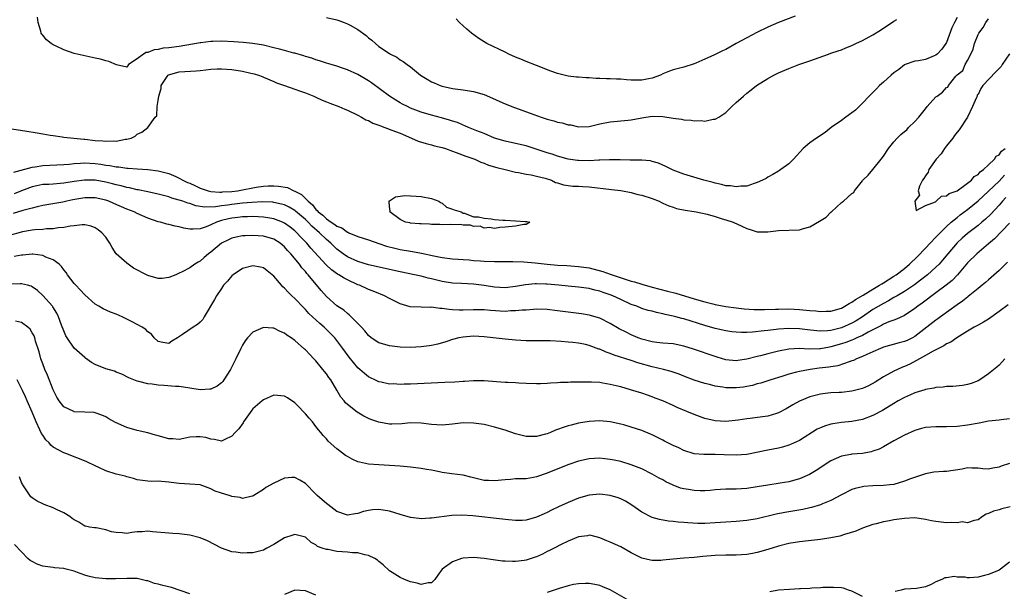
# Model space of a CAD drawing. Units: inches. Extents: x 2592000 to 2595000, y 1527000 to 1530000.
# Drawn here: x 2592153 to 2592340, y 1528619 to 1528728 of the extents above; entities that cross this region are included whole.
import ezdxf

# ---------------------------------------------------------------- set-up
doc = ezdxf.new("R2010")
doc.units = ezdxf.units.IN
doc.header["$MEASUREMENT"] = 0
doc.layers.add('LD25921527_2ft', color=9, linetype='Continuous')

msp = doc.modelspace()

# ---------------------------------------------------------------- linework, layer by layer
at = {"layer": 'LD25921527_2ft'}
for points, elevation in [([(2592149.41, 1528707), (2592153.58, 1528706.42), (2592155.97, 1528706.03), (2592157, 1528705.83), (2592158.41, 1528705.59), (2592159, 1528705.47), (2592160.74, 1528705.26), (2592161, 1528705.21), (2592164.81, 1528704.81), (2592165, 1528704.81), (2592167, 1528704.57), (2592168.47, 1528704.47), (2592169, 1528704.4), (2592170.49, 1528704.49), (2592171, 1528704.45), (2592172.78, 1528704.78), (2592173, 1528704.78), (2592173.82, 1528705), (2592174.61, 1528705.39), (2592175, 1528705.73), (2592175.86, 1528706.14), (2592177, 1528707.04), (2592178.38, 1528709), (2592178.73, 1528709.27), (2592178.81, 1528711), (2592179, 1528712.13), (2592179.11, 1528713), (2592179.53, 1528714.47), (2592179.56, 1528715), (2592180.7, 1528716.7), (2592180.88, 1528717), (2592180.94, 1528717.06), (2592183, 1528717.59), (2592186.2, 1528717.8), (2592187, 1528717.9), (2592188.03, 1528717.97), (2592189, 1528718.12), (2592190.18, 1528718.18), (2592191, 1528718.18), (2592193, 1528718.04), (2592195, 1528717.75), (2592196.62, 1528717.38), (2592197.26, 1528717.26), (2592198.1, 1528717), (2592198.76, 1528716.76), (2592199, 1528716.63), (2592201, 1528715.77), (2592201.52, 1528715.52), (2592203, 1528715.04), (2592205, 1528714.31), (2592206.04, 1528713.96), (2592207, 1528713.59), (2592208.61, 1528713), (2592208.86, 1528712.86), (2592209, 1528712.81), (2592210.21, 1528712.21), (2592211, 1528711.93), (2592211.65, 1528711.65), (2592213.38, 1528711), (2592214.51, 1528710.51), (2592215, 1528710.32), (2592217, 1528709.37), (2592217.68, 1528709), (2592218.48, 1528708.48), (2592219, 1528708.34), (2592219.83, 1528707.83), (2592221, 1528707.47), (2592221.31, 1528707.31), (2592223.47, 1528706.53), (2592225, 1528705.92), (2592227.16, 1528705), (2592228.43, 1528704.43), (2592229.95, 1528703.95), (2592231, 1528703.7), (2592231.54, 1528703.55), (2592233, 1528703.21), (2592233.63, 1528703), (2592235, 1528702.51), (2592235.72, 1528702.28), (2592237.55, 1528701.55), (2592239.23, 1528701), (2592240.41, 1528700.41), (2592241, 1528700.25), (2592241.87, 1528699.87), (2592243.42, 1528699.42), (2592245, 1528699), (2592247, 1528698.5), (2592247.57, 1528698.43), (2592249, 1528698.16), (2592249.98, 1528698.02), (2592251, 1528697.79), (2592252.63, 1528697.37), (2592253.8, 1528697), (2592254.58, 1528696.58), (2592255, 1528696.47), (2592256.12, 1528696.12), (2592257, 1528695.98), (2592257.88, 1528695.88), (2592259, 1528695.84), (2592259.78, 1528695.78), (2592261, 1528695.73), (2592265.22, 1528695.22), (2592267, 1528695.03), (2592269, 1528694.64), (2592270.29, 1528694.29), (2592271, 1528694.15), (2592273, 1528693.51), (2592274.3, 1528693), (2592274.74, 1528692.74), (2592275, 1528692.65), (2592276.13, 1528692.13), (2592277, 1528691.85), (2592277.64, 1528691.64), (2592279.29, 1528691.29), (2592281, 1528691.07), (2592281.39, 1528691), (2592283.46, 1528690.54), (2592285, 1528690.06), (2592286.33, 1528689.67), (2592287, 1528689.44), (2592288.43, 1528689), (2592288.79, 1528688.79), (2592289, 1528688.73), (2592290.16, 1528688.16), (2592291, 1528687.81), (2592291.61, 1528687.61), (2592293, 1528687.19), (2592295, 1528687.17), (2592297, 1528687.41), (2592301, 1528687.55), (2592301.79, 1528687.79), (2592303, 1528688.1), (2592304.83, 1528689.17), (2592306.07, 1528689.93), (2592307, 1528690.89), (2592307.08, 1528690.92), (2592307.13, 1528691), (2592309, 1528692.74), (2592309.37, 1528693), (2592311, 1528694.48), (2592311.35, 1528694.65), (2592311.51, 1528695), (2592313, 1528696.85), (2592313.1, 1528697), (2592314.07, 1528697.93), (2592315, 1528699.04), (2592316.57, 1528701), (2592317, 1528701.58), (2592317.98, 1528703), (2592319, 1528704.31), (2592319.62, 1528705), (2592320.31, 1528705.69), (2592321, 1528706.27), (2592321.43, 1528706.57), (2592321.78, 1528707), (2592323, 1528708.17), (2592323.74, 1528709), (2592325, 1528710.59), (2592325.35, 1528711), (2592327, 1528712.83), (2592327.2, 1528713), (2592328.24, 1528713.76), (2592329, 1528714.64), (2592329.28, 1528714.72), (2592329.41, 1528715), (2592330.77, 1528716.77), (2592331, 1528717.04), (2592332.11, 1528717.89), (2592332.52, 1528719), (2592333, 1528719.8), (2592333.66, 1528721), (2592334.08, 1528721.92), (2592334.32, 1528723), (2592335, 1528724.75), (2592335.13, 1528725), (2592335.96, 1528726.04), (2592336.51, 1528727), (2592337, 1528727.73)], 7750), ([(2592331, 1528727.98), (2592330.49, 1528727), (2592330.03, 1528725.97), (2592329, 1528723.19), (2592328.9, 1528723), (2592328.08, 1528721.92), (2592327.22, 1528721), (2592327, 1528720.8), (2592326.63, 1528720.63), (2592325, 1528719.96), (2592323.7, 1528719.7), (2592323, 1528719.63), (2592321.16, 1528719), (2592321, 1528718.93), (2592319.91, 1528718.09), (2592319, 1528717.42), (2592318.48, 1528717), (2592317, 1528715.64), (2592316.27, 1528715), (2592315.65, 1528714.35), (2592314.29, 1528713), (2592313, 1528711.63), (2592311.66, 1528710.34), (2592311, 1528709.81), (2592309.86, 1528709), (2592309, 1528708.37), (2592307.07, 1528707), (2592305.9, 1528706.1), (2592304.26, 1528705), (2592303, 1528704.1), (2592301.71, 1528703), (2592299.86, 1528701), (2592299, 1528700.14), (2592297.48, 1528699), (2592297.19, 1528698.81), (2592297, 1528698.71), (2592295.94, 1528698.06), (2592295, 1528697.57), (2592294.66, 1528697.34), (2592294.01, 1528697), (2592293, 1528696.54), (2592292.38, 1528696.38), (2592291, 1528695.89), (2592289.85, 1528695.85), (2592289, 1528695.71), (2592287.9, 1528695.9), (2592287, 1528695.95), (2592286.19, 1528696.19), (2592285, 1528696.44), (2592284.57, 1528696.57), (2592282.82, 1528697), (2592279, 1528698.15), (2592277, 1528698.89), (2592276.74, 1528699), (2592275.6, 1528699.6), (2592274.21, 1528700.21), (2592273, 1528700.58), (2592272.66, 1528700.66), (2592271, 1528700.78), (2592270.81, 1528700.81), (2592269, 1528700.8), (2592268.83, 1528700.83), (2592266.88, 1528700.88), (2592264.89, 1528700.89), (2592263, 1528700.8), (2592262.81, 1528700.81), (2592261, 1528700.71), (2592259, 1528700.73), (2592258.76, 1528700.76), (2592257, 1528701), (2592255, 1528701.56), (2592253.93, 1528701.93), (2592253, 1528702.21), (2592250.55, 1528703), (2592249, 1528703.53), (2592247, 1528704.01), (2592245, 1528704.42), (2592243, 1528705.02), (2592241, 1528705.86), (2592239.62, 1528706.38), (2592238.06, 1528707), (2592237.33, 1528707.33), (2592237, 1528707.44), (2592235.95, 1528707.95), (2592235, 1528708.24), (2592234.44, 1528708.44), (2592232.88, 1528708.88), (2592231, 1528709.36), (2592229, 1528709.96), (2592227, 1528710.72), (2592226.42, 1528711), (2592225.49, 1528711.49), (2592225, 1528711.74), (2592224.2, 1528712.2), (2592222.99, 1528712.99), (2592219.55, 1528715.55), (2592219, 1528715.93), (2592217, 1528717.13), (2592215, 1528718.02), (2592214.25, 1528718.25), (2592213, 1528718.69), (2592211.87, 1528719), (2592211, 1528719.26), (2592209.7, 1528719.7), (2592209, 1528719.89), (2592208.21, 1528720.21), (2592207, 1528720.55), (2592206.68, 1528720.68), (2592205, 1528721.15), (2592204.81, 1528721.19), (2592203, 1528721.69), (2592202.1, 1528721.9), (2592201, 1528722.21), (2592199, 1528722.66), (2592197, 1528722.98), (2592195.18, 1528723.18), (2592193.35, 1528723.35), (2592191, 1528723.46), (2592189.37, 1528723.37), (2592189, 1528723.37), (2592187.11, 1528723.11), (2592187, 1528723.11), (2592183, 1528722.46), (2592181, 1528722.18), (2592179.91, 1528722.09), (2592179, 1528721.87), (2592178.19, 1528721.81), (2592177, 1528721.31), (2592176.71, 1528721.29), (2592176.21, 1528721), (2592175, 1528720.06), (2592173.35, 1528719), (2592173, 1528718.51), (2592171.03, 1528718.97), (2592169.57, 1528719.57), (2592169, 1528719.7), (2592168, 1528720), (2592167, 1528720.24), (2592164.73, 1528720.73), (2592163, 1528721.13), (2592161, 1528721.8), (2592159.45, 1528722.55), (2592159, 1528722.75), (2592158.59, 1528723), (2592157.71, 1528723.71), (2592157, 1528724.6), (2592156.81, 1528724.81), (2592156.72, 1528725), (2592156.64, 1528725.36), (2592156.12, 1528727), (2592156.03, 1528728.03)], 7752), ([(2592211, 1528727.94), (2592213, 1528727.52), (2592213.36, 1528727.36), (2592214.35, 1528727), (2592215, 1528726.78), (2592215.52, 1528726.48), (2592217, 1528725.68), (2592218.54, 1528724.54), (2592219, 1528724.1), (2592219.62, 1528723.62), (2592220.31, 1528723), (2592221, 1528722.46), (2592223, 1528721.1), (2592223.17, 1528721), (2592224.38, 1528720.38), (2592225, 1528719.93), (2592225.59, 1528719.59), (2592226.35, 1528719), (2592227, 1528718.54), (2592228.92, 1528717), (2592230.2, 1528716.2), (2592231, 1528715.74), (2592231.5, 1528715.5), (2592232.66, 1528715), (2592233, 1528714.89), (2592235, 1528714.46), (2592237, 1528714.18), (2592239, 1528713.85), (2592241, 1528713.29), (2592242.61, 1528712.61), (2592244, 1528712), (2592245, 1528711.55), (2592246.82, 1528710.82), (2592249.74, 1528709.74), (2592251.84, 1528709), (2592253, 1528708.63), (2592254.28, 1528708.28), (2592255, 1528708.06), (2592255.88, 1528707.88), (2592257, 1528707.55), (2592257.5, 1528707.5), (2592259, 1528707.18), (2592261, 1528707.22), (2592263, 1528707.69), (2592265, 1528708.1), (2592268.42, 1528708.42), (2592269, 1528708.46), (2592271, 1528708.85), (2592273, 1528709.15), (2592275, 1528709.1), (2592277, 1528708.8), (2592278.58, 1528708.58), (2592279, 1528708.49), (2592280.4, 1528708.4), (2592281, 1528708.28), (2592282.33, 1528708.33), (2592283, 1528708.24), (2592284.61, 1528708.61), (2592285, 1528708.62), (2592285.69, 1528709), (2592287, 1528709.88), (2592287.58, 1528710.42), (2592288.13, 1528711), (2592289, 1528711.77), (2592290.34, 1528713), (2592291, 1528713.53), (2592291.83, 1528714.17), (2592292.84, 1528715), (2592295, 1528716.37), (2592296.14, 1528717), (2592297, 1528717.42), (2592299, 1528718.28), (2592300.92, 1528719), (2592303, 1528719.72), (2592306.52, 1528721), (2592307, 1528721.15), (2592308.36, 1528721.64), (2592309, 1528721.83), (2592309.82, 1528722.18), (2592311, 1528722.63), (2592311.75, 1528723), (2592313, 1528723.57), (2592315, 1528724.66), (2592316.45, 1528725.55), (2592319, 1528727.24), (2592319.55, 1528727.55)], 7754), ([(2592300.18, 1528728.18), (2592297, 1528726.98), (2592295, 1528726.14), (2592292.89, 1528725.11), (2592291, 1528724.1), (2592288.98, 1528723), (2592287, 1528721.89), (2592286.39, 1528721.61), (2592284.84, 1528720.84), (2592283, 1528720.01), (2592281.29, 1528719.28), (2592281, 1528719.17), (2592279, 1528718.5), (2592277, 1528717.98), (2592276.27, 1528717.73), (2592275, 1528717.22), (2592274.59, 1528717), (2592273, 1528716.43), (2592272.3, 1528716.3), (2592271, 1528716.02), (2592270, 1528716), (2592269, 1528716.04), (2592268.08, 1528716.08), (2592267, 1528716.22), (2592266.23, 1528716.23), (2592265, 1528716.31), (2592264.3, 1528716.3), (2592263, 1528716.35), (2592262.35, 1528716.35), (2592261, 1528716.45), (2592260.45, 1528716.45), (2592259, 1528716.59), (2592258.61, 1528716.61), (2592257, 1528716.82), (2592255, 1528717.27), (2592253.72, 1528717.72), (2592251, 1528718.81), (2592249, 1528719.59), (2592248.01, 1528720.01), (2592247, 1528720.42), (2592245.7, 1528721), (2592245, 1528721.35), (2592241.51, 1528723), (2592241, 1528723.3), (2592239.98, 1528723.98), (2592238.58, 1528725), (2592237.75, 1528725.75), (2592236.33, 1528727), (2592235.7, 1528727.7)], 7756), ([(2592340.99, 1528721.01), (2592339.61, 1528719), (2592339.39, 1528718.61), (2592338.37, 1528717.63), (2592335.91, 1528715), (2592335.56, 1528714.44), (2592335, 1528713.32), (2592334.85, 1528713.15), (2592334.82, 1528713), (2592334.72, 1528712.72), (2592333.97, 1528711), (2592332.99, 1528709), (2592331.42, 1528706.58), (2592331, 1528706.14), (2592330.5, 1528705.5), (2592330.18, 1528705), (2592329, 1528703.52), (2592328.6, 1528703), (2592327.96, 1528702.04), (2592327.02, 1528701), (2592325.61, 1528699), (2592325.49, 1528698.51), (2592325, 1528697.84), (2592324.69, 1528697.31), (2592324.45, 1528697), (2592323.86, 1528695.86), (2592323.6, 1528695), (2592323.87, 1528694.13), (2592323, 1528693), (2592323.25, 1528691.25), (2592325, 1528692.15), (2592326.91, 1528692.91), (2592327.04, 1528693), (2592328.02, 1528693.98), (2592329, 1528694.02), (2592329.52, 1528694.48), (2592331, 1528694.95), (2592333, 1528696.41), (2592333.74, 1528697), (2592334.27, 1528697.73), (2592335, 1528698.09), (2592335.42, 1528698.58), (2592336.05, 1528699), (2592337, 1528699.9), (2592338.11, 1528701), (2592338.44, 1528701.56), (2592339, 1528701.82), (2592339.49, 1528702.51), (2592340.17, 1528703)], 7750), ([(2592151.5, 1528698.5), (2592155, 1528699.5), (2592155.55, 1528699.55), (2592157, 1528699.79), (2592161, 1528699.98), (2592162.06, 1528700.06), (2592163, 1528700.18), (2592164.21, 1528700.21), (2592165, 1528700.28), (2592167, 1528700.17), (2592168.05, 1528700.05), (2592169, 1528699.88), (2592169.8, 1528699.8), (2592171, 1528699.56), (2592171.52, 1528699.52), (2592173, 1528699.3), (2592173.29, 1528699.29), (2592175, 1528699.13), (2592177.02, 1528699.02), (2592179, 1528698.79), (2592181, 1528698.26), (2592182.33, 1528697.67), (2592183, 1528697.39), (2592183.7, 1528697), (2592184.58, 1528696.58), (2592185, 1528696.41), (2592185.96, 1528695.96), (2592187, 1528695.5), (2592188.49, 1528695), (2592189, 1528694.87), (2592190.72, 1528694.72), (2592191, 1528694.73), (2592191.24, 1528694.76), (2592193, 1528694.86), (2592194.09, 1528695), (2592195, 1528695.16), (2592197, 1528695.56), (2592197.66, 1528695.66), (2592199, 1528695.86), (2592199.9, 1528695.9), (2592201, 1528695.93), (2592201.87, 1528695.87), (2592203.58, 1528695.58), (2592204.82, 1528695), (2592205, 1528694.93), (2592206.28, 1528694.28), (2592207.52, 1528693), (2592208.33, 1528692.33), (2592209, 1528691.43), (2592209.25, 1528691.25), (2592209.4, 1528691), (2592210.31, 1528690.31), (2592211, 1528689.62), (2592211.88, 1528689), (2592212.58, 1528688.58), (2592213, 1528688.24), (2592213.91, 1528687.91), (2592215, 1528687.12), (2592215.09, 1528687.09), (2592215.29, 1528687), (2592217, 1528686.27), (2592219, 1528685.63), (2592221, 1528684.97), (2592222.46, 1528684.46), (2592224.04, 1528684.04), (2592225, 1528683.83), (2592227, 1528683.46), (2592227.4, 1528683.4), (2592229.08, 1528683.08), (2592231.42, 1528682.58), (2592233, 1528682.28), (2592235, 1528682.02), (2592236.04, 1528681.96), (2592237, 1528681.88), (2592238.18, 1528681.82), (2592239, 1528681.74), (2592240.34, 1528681.66), (2592241, 1528681.6), (2592243, 1528681.53), (2592246.48, 1528681.52), (2592248.56, 1528681.44), (2592250.74, 1528681.26), (2592253, 1528681.01), (2592255, 1528680.82), (2592256.74, 1528680.74), (2592259, 1528680.6), (2592261, 1528680.3), (2592263.61, 1528679.61), (2592265, 1528679.09), (2592267.85, 1528678.15), (2592269, 1528677.8), (2592269.64, 1528677.64), (2592271, 1528677.19), (2592273, 1528676.63), (2592275.9, 1528675.9), (2592277.47, 1528675.47), (2592281, 1528674.41), (2592283, 1528673.84), (2592284.55, 1528673.45), (2592285, 1528673.35), (2592287, 1528672.98), (2592289, 1528672.68), (2592290.5, 1528672.5), (2592292.37, 1528672.37), (2592294.36, 1528672.36), (2592296.44, 1528672.44), (2592297, 1528672.48), (2592299, 1528672.51), (2592301, 1528672.41), (2592302.29, 1528672.29), (2592303, 1528672.2), (2592304.13, 1528672.13), (2592305, 1528672.01), (2592306.07, 1528672.07), (2592307, 1528672.09), (2592309, 1528672.66), (2592309.65, 1528673), (2592310.47, 1528673.53), (2592311, 1528673.79), (2592311.68, 1528674.32), (2592313.15, 1528675.15), (2592315, 1528676.26), (2592316.26, 1528677), (2592316.7, 1528677.3), (2592317, 1528677.47), (2592319, 1528678.72), (2592319.43, 1528679), (2592321, 1528680.19), (2592321.97, 1528681), (2592323.5, 1528682.5), (2592325, 1528684.05), (2592325.87, 1528685), (2592327, 1528686.16), (2592327.79, 1528687), (2592329, 1528688.2), (2592329.87, 1528689), (2592331, 1528689.92), (2592331.61, 1528690.39), (2592333, 1528691.42), (2592335, 1528693.05), (2592337, 1528694.88), (2592339, 1528696.79), (2592340.05, 1528697.95)], 7748), ([(2592340.32, 1528693.68), (2592339.64, 1528693), (2592339, 1528692.26), (2592337.44, 1528690.56), (2592336.42, 1528689.58), (2592335.7, 1528689), (2592335, 1528688.4), (2592333, 1528686.85), (2592332.01, 1528685.99), (2592331, 1528685.05), (2592329.26, 1528683), (2592328.24, 1528681.76), (2592327.58, 1528681), (2592327, 1528680.43), (2592325.38, 1528679), (2592324.04, 1528677.96), (2592322.89, 1528677.11), (2592321, 1528675.84), (2592319.59, 1528675), (2592319.23, 1528674.77), (2592319, 1528674.65), (2592317.97, 1528674.03), (2592317, 1528673.55), (2592315, 1528672.37), (2592313.01, 1528670.99), (2592311.78, 1528670.22), (2592311, 1528669.79), (2592309, 1528668.92), (2592307, 1528668.42), (2592306.34, 1528668.34), (2592305, 1528668.27), (2592304.32, 1528668.32), (2592302.54, 1528668.54), (2592301, 1528668.74), (2592299, 1528668.79), (2592297, 1528668.65), (2592296.58, 1528668.58), (2592295, 1528668.41), (2592294.31, 1528668.31), (2592292.08, 1528668.08), (2592291, 1528668.02), (2592290.01, 1528668.01), (2592289, 1528668.05), (2592288.15, 1528668.15), (2592287, 1528668.33), (2592285, 1528668.8), (2592283, 1528669.36), (2592279, 1528670.59), (2592278.66, 1528670.66), (2592277.49, 1528671), (2592277, 1528671.13), (2592275.46, 1528671.46), (2592275, 1528671.59), (2592273.82, 1528671.82), (2592273, 1528672.05), (2592272.23, 1528672.23), (2592271, 1528672.61), (2592270.04, 1528673), (2592269, 1528673.37), (2592267, 1528674.29), (2592265.49, 1528675), (2592265, 1528675.2), (2592263.64, 1528675.64), (2592263, 1528675.89), (2592262.08, 1528676.08), (2592261, 1528676.38), (2592259, 1528676.63), (2592257, 1528676.8), (2592255.24, 1528677), (2592253, 1528677.2), (2592252.78, 1528677.22), (2592251, 1528677.26), (2592250.74, 1528677.26), (2592248.89, 1528677.11), (2592247, 1528676.78), (2592245, 1528676.53), (2592243, 1528676.62), (2592241, 1528676.93), (2592239, 1528677.19), (2592236.68, 1528677.32), (2592235, 1528677.43), (2592233, 1528677.74), (2592231, 1528678.22), (2592230.34, 1528678.34), (2592229, 1528678.71), (2592227.74, 1528679), (2592225, 1528679.58), (2592219, 1528680.92), (2592217, 1528681.53), (2592215, 1528682.43), (2592214.17, 1528683), (2592213, 1528683.88), (2592212.42, 1528684.42), (2592211.85, 1528685), (2592211, 1528685.73), (2592209.7, 1528687), (2592208.25, 1528688.25), (2592207.51, 1528689), (2592207, 1528689.49), (2592205.12, 1528691.12), (2592205, 1528691.21), (2592203.88, 1528691.88), (2592203, 1528692.28), (2592202.46, 1528692.46), (2592201, 1528692.76), (2592200.79, 1528692.79), (2592198.88, 1528692.88), (2592196.78, 1528692.78), (2592195, 1528692.6), (2592193, 1528692.36), (2592192.24, 1528692.24), (2592191, 1528692.09), (2592189.91, 1528691.91), (2592187.85, 1528691.85), (2592186.14, 1528692.14), (2592185, 1528692.55), (2592184.64, 1528692.64), (2592183.66, 1528693), (2592183, 1528693.22), (2592181.6, 1528693.6), (2592181, 1528693.82), (2592179, 1528694.36), (2592177, 1528694.81), (2592175.17, 1528695.17), (2592175, 1528695.19), (2592173.54, 1528695.54), (2592173, 1528695.62), (2592171.94, 1528695.94), (2592171, 1528696.12), (2592170.32, 1528696.32), (2592169, 1528696.63), (2592167, 1528696.99), (2592164.97, 1528697.03), (2592163, 1528696.73), (2592161, 1528696.4), (2592160.35, 1528696.35), (2592159, 1528696.27), (2592158.2, 1528696.2), (2592157, 1528696.15), (2592155.9, 1528695.9), (2592155, 1528695.72), (2592153, 1528694.99), (2592151.59, 1528694.41)], 7746), ([(2592341, 1528688.83), (2592338.14, 1528685.86), (2592337, 1528684.87), (2592334.76, 1528683), (2592333, 1528681.25), (2592331.07, 1528679), (2592330.06, 1528677.94), (2592328.95, 1528677.05), (2592327, 1528675.56), (2592324.4, 1528673.6), (2592323.52, 1528673), (2592323, 1528672.6), (2592321, 1528671.27), (2592319.47, 1528670.53), (2592319, 1528670.38), (2592318.04, 1528670.04), (2592317, 1528669.59), (2592316.63, 1528669.37), (2592314.08, 1528668.08), (2592313, 1528667.47), (2592311.95, 1528667), (2592311.31, 1528666.69), (2592311, 1528666.58), (2592309.87, 1528666.13), (2592309, 1528665.85), (2592307, 1528665.26), (2592306.76, 1528665.24), (2592305, 1528664.9), (2592304.89, 1528664.89), (2592302.86, 1528664.86), (2592301, 1528664.97), (2592299, 1528664.86), (2592297, 1528664.48), (2592296.29, 1528664.29), (2592295, 1528663.98), (2592293.6, 1528663.6), (2592293, 1528663.45), (2592291, 1528662.94), (2592289.31, 1528662.69), (2592289, 1528662.62), (2592287, 1528662.82), (2592285.34, 1528663.34), (2592285, 1528663.43), (2592280.84, 1528664.84), (2592279, 1528665.44), (2592277, 1528665.85), (2592275, 1528666.01), (2592273.88, 1528666.12), (2592273, 1528666.24), (2592271, 1528666.76), (2592270.35, 1528667), (2592269.41, 1528667.41), (2592269, 1528667.58), (2592268.05, 1528668.05), (2592266.73, 1528668.73), (2592265, 1528669.73), (2592263, 1528670.73), (2592262.8, 1528670.8), (2592261.25, 1528671.25), (2592261, 1528671.31), (2592259.54, 1528671.54), (2592257, 1528671.86), (2592255, 1528672.15), (2592253, 1528672.38), (2592251, 1528672.43), (2592250.41, 1528672.41), (2592249, 1528672.29), (2592248.27, 1528672.27), (2592247, 1528672.11), (2592246.11, 1528672.11), (2592245, 1528672.04), (2592242.21, 1528672.21), (2592241, 1528672.32), (2592239, 1528672.33), (2592237, 1528672.26), (2592236.26, 1528672.26), (2592235, 1528672.35), (2592234.36, 1528672.36), (2592233, 1528672.59), (2592232.58, 1528672.58), (2592231, 1528672.81), (2592230.8, 1528672.8), (2592229, 1528672.82), (2592226.93, 1528672.93), (2592225, 1528673.48), (2592224.02, 1528673.98), (2592223, 1528674.46), (2592222.02, 1528675), (2592221.32, 1528675.32), (2592221, 1528675.44), (2592219.9, 1528675.9), (2592219, 1528676.22), (2592217.28, 1528677), (2592217, 1528677.1), (2592215, 1528678.03), (2592214.36, 1528678.36), (2592213.39, 1528679), (2592213.13, 1528679.13), (2592211.96, 1528679.96), (2592210.92, 1528680.92), (2592208.06, 1528684.06), (2592207.26, 1528685), (2592206.15, 1528686.15), (2592205.36, 1528687), (2592205, 1528687.33), (2592204.07, 1528688.07), (2592203, 1528688.84), (2592202.66, 1528689), (2592201, 1528689.65), (2592200.24, 1528689.76), (2592199, 1528689.99), (2592197.98, 1528690.02), (2592197, 1528690.08), (2592195.98, 1528690.02), (2592195, 1528690), (2592194.11, 1528689.89), (2592193, 1528689.77), (2592192.35, 1528689.65), (2592191, 1528689.31), (2592190.07, 1528689), (2592189, 1528688.5), (2592188.14, 1528688.14), (2592187, 1528687.77), (2592185.65, 1528687.66), (2592185, 1528687.7), (2592183.86, 1528687.86), (2592183, 1528688.11), (2592182.23, 1528688.23), (2592181, 1528688.56), (2592180.62, 1528688.62), (2592179.43, 1528689), (2592179, 1528689.1), (2592177, 1528689.79), (2592175, 1528690.68), (2592174.38, 1528691), (2592173, 1528691.51), (2592170.56, 1528692.56), (2592169.6, 1528693), (2592169, 1528693.2), (2592167, 1528693.64), (2592165, 1528693.63), (2592162.77, 1528693.23), (2592161.61, 1528693), (2592160.83, 1528692.83), (2592157, 1528692.17), (2592155.94, 1528691.94), (2592155, 1528691.7), (2592153.21, 1528691.21), (2592151.37, 1528690.63)], 7744), ([(2592340.62, 1528681.38), (2592339, 1528679.79), (2592337.53, 1528678.47), (2592337, 1528678.06), (2592336.44, 1528677.56), (2592335.78, 1528677), (2592335, 1528676.38), (2592333.15, 1528674.85), (2592333, 1528674.76), (2592332.03, 1528673.97), (2592331, 1528673.29), (2592327.87, 1528671), (2592327.38, 1528670.62), (2592327, 1528670.36), (2592323, 1528667.27), (2592322.51, 1528667), (2592321.49, 1528666.5), (2592321, 1528666.28), (2592319.97, 1528666.03), (2592317, 1528665.21), (2592316.86, 1528665.14), (2592316.47, 1528665), (2592315, 1528664.35), (2592313.81, 1528663.81), (2592313, 1528663.42), (2592311.87, 1528663), (2592311.29, 1528662.71), (2592311, 1528662.6), (2592310.46, 1528662.46), (2592308.32, 1528661.68), (2592307, 1528661.51), (2592306.58, 1528661.42), (2592304.78, 1528661.22), (2592303.05, 1528661), (2592301, 1528660.62), (2592300.46, 1528660.46), (2592299, 1528660.1), (2592297.64, 1528659.64), (2592295.58, 1528659), (2592295, 1528658.79), (2592293.65, 1528658.35), (2592293, 1528658.22), (2592292.08, 1528657.92), (2592291, 1528657.76), (2592290.37, 1528657.63), (2592289, 1528657.46), (2592288.52, 1528657.48), (2592287, 1528657.46), (2592286.41, 1528657.59), (2592285, 1528657.79), (2592283.89, 1528658.11), (2592283, 1528658.32), (2592281, 1528658.95), (2592279, 1528659.73), (2592278.1, 1528660.1), (2592276.62, 1528660.62), (2592275.13, 1528661), (2592273, 1528661.49), (2592270.26, 1528662.26), (2592269, 1528662.68), (2592265.73, 1528663.73), (2592265, 1528664.04), (2592264.26, 1528664.26), (2592263, 1528664.83), (2592262.86, 1528664.86), (2592261, 1528665.53), (2592260.3, 1528665.7), (2592259, 1528665.97), (2592257.89, 1528666.11), (2592257, 1528666.2), (2592255.69, 1528666.31), (2592253.59, 1528666.41), (2592251, 1528666.41), (2592249, 1528666.46), (2592247, 1528666.57), (2592245, 1528666.74), (2592241, 1528667.21), (2592239, 1528667.3), (2592237, 1528667.15), (2592236.2, 1528667), (2592235, 1528666.69), (2592233.73, 1528666.27), (2592232.18, 1528665.82), (2592231, 1528665.56), (2592230.52, 1528665.48), (2592229, 1528665.27), (2592227, 1528665.17), (2592225, 1528665.25), (2592223, 1528665.49), (2592221, 1528666.05), (2592219.54, 1528667), (2592219, 1528667.45), (2592218.32, 1528668.32), (2592217.66, 1528669), (2592217, 1528669.73), (2592215.35, 1528671.35), (2592215, 1528671.6), (2592214.28, 1528672.28), (2592213, 1528673.12), (2592211, 1528674.85), (2592209.98, 1528675.98), (2592207.51, 1528679), (2592207.27, 1528679.27), (2592207, 1528679.62), (2592206.34, 1528680.34), (2592205.88, 1528681), (2592204.22, 1528683), (2592203.62, 1528683.62), (2592203, 1528684.34), (2592202.2, 1528685), (2592201, 1528685.78), (2592199, 1528686.37), (2592197, 1528686.49), (2592195.56, 1528686.44), (2592195, 1528686.39), (2592193.83, 1528686.17), (2592193, 1528685.96), (2592192.34, 1528685.66), (2592191, 1528684.99), (2592189, 1528683.29), (2592188.58, 1528683), (2592187.73, 1528682.27), (2592187, 1528681.61), (2592186.59, 1528681.41), (2592185.94, 1528681), (2592185, 1528680.29), (2592183.53, 1528679.53), (2592183, 1528679.28), (2592182.36, 1528679), (2592181, 1528678.45), (2592179.74, 1528678.26), (2592179, 1528678.28), (2592177, 1528678.84), (2592174.28, 1528680.28), (2592173.24, 1528681), (2592173, 1528681.19), (2592171, 1528682.99), (2592170.22, 1528684.22), (2592169.81, 1528685), (2592169, 1528686.17), (2592168.27, 1528687), (2592167.56, 1528687.56), (2592167, 1528687.92), (2592166.22, 1528688.22), (2592165, 1528688.49), (2592164.51, 1528688.51), (2592163, 1528688.31), (2592162.26, 1528688.26), (2592161, 1528687.97), (2592159.92, 1528687.92), (2592159, 1528687.75), (2592157.73, 1528687.73), (2592157, 1528687.64), (2592155.54, 1528687.54), (2592155, 1528687.47), (2592153.14, 1528687.14), (2592150.44, 1528686.44)], 7742), ([(2592340.71, 1528673.29), (2592339, 1528672.01), (2592337, 1528670.58), (2592336.05, 1528669.95), (2592335, 1528669.41), (2592334.26, 1528669), (2592333, 1528668.26), (2592330.94, 1528667), (2592329.81, 1528666.19), (2592329, 1528665.84), (2592328.52, 1528665.48), (2592327.5, 1528665), (2592326.49, 1528664.49), (2592325, 1528663.61), (2592323.85, 1528663), (2592323.32, 1528662.68), (2592321.99, 1528662.01), (2592321, 1528661.55), (2592320.6, 1528661.4), (2592319.68, 1528661), (2592319, 1528660.68), (2592317, 1528659.57), (2592315.44, 1528658.56), (2592314.15, 1528657.85), (2592313, 1528657.36), (2592312.73, 1528657.27), (2592311, 1528656.82), (2592309, 1528656.6), (2592308.57, 1528656.57), (2592307, 1528656.53), (2592306.44, 1528656.44), (2592305, 1528656.31), (2592304.03, 1528656.03), (2592303, 1528655.76), (2592301, 1528654.94), (2592299.76, 1528654.24), (2592298.49, 1528653.51), (2592297, 1528652.73), (2592296.63, 1528652.63), (2592295, 1528652.11), (2592293.96, 1528651.96), (2592291.65, 1528651.65), (2592291, 1528651.61), (2592289.34, 1528651.34), (2592287, 1528651.08), (2592285, 1528651.19), (2592283, 1528651.66), (2592281, 1528652.38), (2592279.59, 1528653), (2592277.77, 1528653.77), (2592277, 1528654.14), (2592275, 1528655.03), (2592273.55, 1528655.55), (2592273, 1528655.78), (2592272.07, 1528656.07), (2592271, 1528656.45), (2592268.87, 1528657.13), (2592267, 1528657.65), (2592266.12, 1528657.88), (2592265, 1528658.15), (2592263.61, 1528658.39), (2592263, 1528658.48), (2592261.42, 1528658.58), (2592261, 1528658.59), (2592259.41, 1528658.59), (2592259, 1528658.57), (2592257.45, 1528658.55), (2592257, 1528658.51), (2592255.53, 1528658.47), (2592255, 1528658.42), (2592253.65, 1528658.35), (2592253, 1528658.28), (2592251.75, 1528658.25), (2592251, 1528658.22), (2592249, 1528658.29), (2592247.64, 1528658.36), (2592247, 1528658.41), (2592245.52, 1528658.48), (2592245, 1528658.53), (2592243.38, 1528658.62), (2592241, 1528658.8), (2592239, 1528658.83), (2592237.28, 1528658.72), (2592237, 1528658.71), (2592235.42, 1528658.58), (2592233.53, 1528658.47), (2592227, 1528658.21), (2592225.8, 1528658.2), (2592225, 1528658.13), (2592223.78, 1528658.22), (2592223, 1528658.19), (2592221.44, 1528658.56), (2592221, 1528658.63), (2592220.22, 1528659), (2592219.37, 1528659.37), (2592219, 1528659.57), (2592218.22, 1528660.22), (2592217.38, 1528661), (2592217, 1528661.3), (2592215.32, 1528663.32), (2592214.12, 1528665), (2592213, 1528666.47), (2592212.57, 1528667), (2592211, 1528668.61), (2592210.6, 1528669), (2592209.73, 1528669.73), (2592207.66, 1528671.66), (2592207, 1528672.4), (2592206.68, 1528672.68), (2592205, 1528674.48), (2592204.41, 1528675), (2592203.69, 1528675.69), (2592203, 1528676.48), (2592202.71, 1528676.71), (2592202.45, 1528677), (2592201, 1528678.74), (2592200.7, 1528679), (2592199.75, 1528679.75), (2592199, 1528680.3), (2592198.44, 1528680.44), (2592197, 1528680.71), (2592195, 1528680.19), (2592193.22, 1528679), (2592193, 1528678.82), (2592192.19, 1528677.81), (2592191.44, 1528677), (2592191, 1528676.41), (2592190.09, 1528675), (2592189.73, 1528674.27), (2592187.74, 1528671), (2592187.49, 1528670.51), (2592187, 1528670), (2592186.49, 1528669.51), (2592185.61, 1528669), (2592183.64, 1528667.64), (2592182.65, 1528667), (2592181.61, 1528666.39), (2592181, 1528665.95), (2592179.89, 1528666.11), (2592179, 1528666.28), (2592178.22, 1528667), (2592177.72, 1528667.71), (2592177, 1528668.16), (2592176.61, 1528668.61), (2592175.95, 1528669), (2592175, 1528669.51), (2592174.03, 1528670.03), (2592173, 1528670.55), (2592172.1, 1528671), (2592171, 1528671.51), (2592169.91, 1528671.91), (2592168.52, 1528672.52), (2592167.71, 1528673), (2592167, 1528673.4), (2592165, 1528675.17), (2592164.16, 1528676.16), (2592163.31, 1528677), (2592163, 1528677.35), (2592161.73, 1528679), (2592161.45, 1528679.45), (2592161, 1528679.97), (2592160.58, 1528680.58), (2592160.12, 1528681), (2592159, 1528681.85), (2592157.62, 1528682.38), (2592157, 1528682.68), (2592155.11, 1528682.89), (2592155, 1528682.92), (2592153.25, 1528682.75), (2592153, 1528682.75), (2592151.55, 1528682.45)], 7740), ([(2592340.1, 1528663), (2592339.59, 1528662.41), (2592339, 1528661.82), (2592338.58, 1528661.42), (2592337, 1528660.16), (2592335.32, 1528659), (2592335, 1528658.81), (2592333.68, 1528658.32), (2592333, 1528658.09), (2592332.05, 1528657.95), (2592330.23, 1528657.77), (2592329, 1528657.75), (2592328.38, 1528657.62), (2592327, 1528657.56), (2592326.6, 1528657.4), (2592325, 1528657.15), (2592324.9, 1528657.1), (2592323, 1528656.51), (2592322.17, 1528656.17), (2592321, 1528655.66), (2592319.79, 1528655), (2592319, 1528654.53), (2592316.83, 1528653.17), (2592315, 1528652.22), (2592313, 1528651.47), (2592311, 1528651.07), (2592309, 1528650.88), (2592307.34, 1528650.66), (2592307, 1528650.59), (2592305.78, 1528650.22), (2592305, 1528649.9), (2592304.4, 1528649.6), (2592301, 1528647.48), (2592299.32, 1528646.68), (2592299, 1528646.55), (2592297.82, 1528646.18), (2592297, 1528645.98), (2592295, 1528645.61), (2592291, 1528644.83), (2592289, 1528644.66), (2592286.72, 1528644.72), (2592285, 1528644.8), (2592284.78, 1528644.78), (2592282.79, 1528644.79), (2592281, 1528644.95), (2592279, 1528645.58), (2592278.05, 1528646.05), (2592277, 1528646.5), (2592275.34, 1528647.34), (2592275, 1528647.5), (2592274.03, 1528648.03), (2592273, 1528648.52), (2592272.67, 1528648.67), (2592271, 1528649.37), (2592269, 1528650.01), (2592267.58, 1528650.42), (2592267, 1528650.58), (2592265, 1528651.02), (2592263, 1528651.18), (2592261, 1528651.07), (2592259, 1528650.76), (2592257.59, 1528650.41), (2592257, 1528650.24), (2592256.06, 1528649.94), (2592255, 1528649.53), (2592254.6, 1528649.4), (2592253.63, 1528649), (2592253, 1528648.76), (2592252.66, 1528648.66), (2592251, 1528648.24), (2592250.2, 1528648.2), (2592249, 1528648.2), (2592247, 1528648.7), (2592245, 1528649.43), (2592243, 1528650.03), (2592241, 1528650.48), (2592239, 1528650.79), (2592237, 1528650.81), (2592235, 1528650.56), (2592233, 1528650.38), (2592231, 1528650.5), (2592229, 1528650.79), (2592227, 1528650.85), (2592225.35, 1528650.65), (2592223.43, 1528650.57), (2592223, 1528650.58), (2592221, 1528650.96), (2592219.48, 1528651.48), (2592219, 1528651.67), (2592218.09, 1528652.09), (2592216.85, 1528652.85), (2592215, 1528654.32), (2592214.64, 1528654.64), (2592214.37, 1528655), (2592213.74, 1528655.74), (2592213, 1528657.05), (2592211.81, 1528659), (2592211.47, 1528659.47), (2592211, 1528660.16), (2592210.61, 1528660.61), (2592210.32, 1528661), (2592209, 1528662.6), (2592208.62, 1528663), (2592207.81, 1528663.81), (2592207, 1528664.73), (2592206.85, 1528664.85), (2592205, 1528666.49), (2592204.26, 1528667), (2592203.48, 1528667.48), (2592203, 1528667.9), (2592202.19, 1528668.19), (2592201, 1528668.82), (2592200.82, 1528668.82), (2592199, 1528668.96), (2592197, 1528668.05), (2592196, 1528667), (2592195.54, 1528666.46), (2592195, 1528665.6), (2592194.69, 1528665), (2592193.73, 1528663), (2592193.48, 1528662.52), (2592192.76, 1528661), (2592191.5, 1528659), (2592191.28, 1528658.72), (2592191, 1528658.44), (2592190.19, 1528657.81), (2592189, 1528657.23), (2592188.8, 1528657.2), (2592187, 1528657.13), (2592185, 1528657.44), (2592183, 1528657.71), (2592182.26, 1528657.74), (2592180.07, 1528657.93), (2592179, 1528657.98), (2592177.81, 1528658.19), (2592177, 1528658.22), (2592175.32, 1528658.68), (2592175, 1528658.74), (2592173.39, 1528659.39), (2592172.06, 1528660.06), (2592171, 1528660.48), (2592170.65, 1528660.64), (2592169, 1528661.13), (2592167, 1528661.9), (2592166.3, 1528662.3), (2592165.15, 1528663.15), (2592165, 1528663.24), (2592163, 1528665.05), (2592161.64, 1528667), (2592161.41, 1528667.41), (2592161, 1528668.32), (2592160.58, 1528669.42), (2592160.01, 1528671), (2592159.7, 1528671.7), (2592158.93, 1528672.93), (2592158.87, 1528673), (2592157.05, 1528675.05), (2592156.01, 1528676.01), (2592155, 1528676.72), (2592154.8, 1528676.8), (2592154.14, 1528677), (2592153, 1528677.3), (2592152.73, 1528677.27), (2592151, 1528677.18)], 7738), ([(2592341, 1528651.56), (2592339.42, 1528651.42), (2592339, 1528651.35), (2592337, 1528651.15), (2592335.22, 1528650.78), (2592333, 1528650.35), (2592331, 1528650.12), (2592329, 1528650.04), (2592327, 1528650.06), (2592325, 1528649.91), (2592324.27, 1528649.73), (2592323, 1528649.38), (2592321, 1528648.49), (2592319, 1528647.4), (2592317, 1528646.24), (2592316.17, 1528645.83), (2592315, 1528645.41), (2592314.68, 1528645.32), (2592313, 1528645.02), (2592311, 1528644.84), (2592310.78, 1528644.78), (2592309, 1528644.48), (2592308.03, 1528644.03), (2592307, 1528643.61), (2592304.22, 1528641.77), (2592302.94, 1528641), (2592301, 1528640.16), (2592299, 1528639.62), (2592297.34, 1528639.34), (2592295.03, 1528638.97), (2592293, 1528638.63), (2592291, 1528638.35), (2592289, 1528638.23), (2592287.77, 1528638.23), (2592287, 1528638.2), (2592285, 1528638.07), (2592284.03, 1528637.97), (2592283, 1528637.9), (2592282.1, 1528637.9), (2592281, 1528637.92), (2592279.88, 1528638.12), (2592279, 1528638.25), (2592278.41, 1528638.41), (2592277, 1528638.95), (2592275.61, 1528639.61), (2592275, 1528639.96), (2592274.31, 1528640.31), (2592273, 1528641.06), (2592271, 1528642.07), (2592269, 1528642.86), (2592267, 1528643.44), (2592265.73, 1528643.73), (2592265, 1528643.87), (2592263.99, 1528643.99), (2592263, 1528644.08), (2592261, 1528643.96), (2592259, 1528643.52), (2592257.1, 1528642.9), (2592255.65, 1528642.35), (2592253, 1528641.24), (2592251, 1528640.54), (2592250.42, 1528640.42), (2592249, 1528640.19), (2592248.14, 1528640.14), (2592247, 1528640.14), (2592246.05, 1528640.05), (2592245, 1528640), (2592243, 1528639.76), (2592241.82, 1528639.82), (2592241, 1528639.84), (2592238.49, 1528640.49), (2592237, 1528640.86), (2592234.87, 1528641.13), (2592233, 1528641.4), (2592232.51, 1528641.49), (2592231, 1528641.82), (2592230.04, 1528641.96), (2592229, 1528642.15), (2592227, 1528642.37), (2592225, 1528642.57), (2592223, 1528642.71), (2592221, 1528642.81), (2592219, 1528642.96), (2592217.32, 1528643.32), (2592217, 1528643.42), (2592215.91, 1528643.91), (2592215, 1528644.39), (2592214.63, 1528644.63), (2592213.49, 1528645.49), (2592213, 1528645.89), (2592211.36, 1528647.36), (2592211, 1528647.78), (2592210.39, 1528648.39), (2592209.91, 1528649), (2592209.47, 1528649.47), (2592209, 1528650.12), (2592208.32, 1528651), (2592207.69, 1528651.69), (2592207, 1528652.56), (2592206.6, 1528653), (2592205.82, 1528653.82), (2592205, 1528654.64), (2592203.56, 1528655.56), (2592203, 1528655.88), (2592201, 1528656.09), (2592199, 1528655.22), (2592198.74, 1528655), (2592197, 1528653.47), (2592196.78, 1528653.22), (2592195.24, 1528651), (2592195.16, 1528650.84), (2592194.32, 1528649.68), (2592193.63, 1528649), (2592193, 1528648.27), (2592191.66, 1528647.66), (2592191, 1528647.33), (2592189.67, 1528647.67), (2592189, 1528647.72), (2592188.04, 1528648.04), (2592187, 1528648.19), (2592186.18, 1528648.18), (2592185, 1528648.07), (2592183.87, 1528647.87), (2592183, 1528647.68), (2592181.76, 1528647.76), (2592181, 1528647.78), (2592179, 1528648.36), (2592178.49, 1528648.49), (2592177, 1528648.92), (2592175, 1528649.35), (2592173, 1528649.92), (2592170.88, 1528650.88), (2592169.61, 1528651.61), (2592169, 1528651.99), (2592168.27, 1528652.27), (2592167, 1528652.73), (2592166.77, 1528652.77), (2592165, 1528652.84), (2592163, 1528652.94), (2592162.95, 1528652.95), (2592161, 1528653.85), (2592160.12, 1528655), (2592159.68, 1528655.68), (2592159, 1528657.08), (2592157.91, 1528659.91), (2592157.43, 1528661), (2592157, 1528662.08), (2592156.67, 1528663), (2592156.34, 1528664.34), (2592155.66, 1528666.34), (2592155.48, 1528667), (2592155.35, 1528667.35), (2592155, 1528667.97), (2592154.62, 1528668.62), (2592154.18, 1528669), (2592153, 1528669.91), (2592151.82, 1528670.18)], 7736), ([(2592341, 1528643.07), (2592339.4, 1528642.6), (2592339, 1528642.39), (2592337.8, 1528642.2), (2592337, 1528641.98), (2592335.92, 1528642.08), (2592335, 1528642.2), (2592333.82, 1528642.18), (2592333, 1528642.25), (2592331.97, 1528642.03), (2592329, 1528641.59), (2592328.41, 1528641.59), (2592326.57, 1528641.43), (2592325, 1528641.11), (2592322.14, 1528640.14), (2592321, 1528639.7), (2592319, 1528639.1), (2592318.19, 1528639), (2592317, 1528638.88), (2592315, 1528638.83), (2592313.29, 1528638.71), (2592313, 1528638.67), (2592311.65, 1528638.35), (2592311, 1528638.13), (2592309, 1528637.15), (2592307, 1528636.05), (2592305.39, 1528635.39), (2592305, 1528635.21), (2592303.29, 1528634.71), (2592303, 1528634.65), (2592301.66, 1528634.34), (2592298.24, 1528633.76), (2592296.56, 1528633.44), (2592293, 1528632.56), (2592291, 1528632.22), (2592289, 1528632.05), (2592287, 1528631.93), (2592285, 1528631.77), (2592283, 1528631.67), (2592281.68, 1528631.68), (2592279.78, 1528631.78), (2592279, 1528631.87), (2592277.93, 1528631.93), (2592277, 1528632.08), (2592276.12, 1528632.12), (2592274.41, 1528632.41), (2592273, 1528632.8), (2592271, 1528633.8), (2592269.14, 1528635.14), (2592267.9, 1528635.9), (2592267, 1528636.35), (2592266.53, 1528636.53), (2592265, 1528637), (2592263, 1528637.24), (2592261, 1528637.07), (2592259, 1528636.49), (2592257, 1528635.66), (2592255.17, 1528634.83), (2592253.81, 1528634.19), (2592253, 1528633.76), (2592252.46, 1528633.54), (2592251, 1528632.87), (2592249, 1528632.32), (2592248.27, 1528632.27), (2592247, 1528632.23), (2592245, 1528632.42), (2592244.49, 1528632.49), (2592238.87, 1528633.13), (2592236.75, 1528633.25), (2592234.84, 1528633.16), (2592231, 1528632.67), (2592230.67, 1528632.67), (2592229, 1528632.56), (2592228.62, 1528632.62), (2592227, 1528632.78), (2592225, 1528633.37), (2592223, 1528634.03), (2592221, 1528634.34), (2592219.75, 1528634.25), (2592219, 1528634.15), (2592218.06, 1528633.94), (2592217, 1528633.6), (2592216.46, 1528633.54), (2592215, 1528633.28), (2592213, 1528633.94), (2592211.28, 1528635.28), (2592211, 1528635.46), (2592210.2, 1528636.2), (2592209.26, 1528637), (2592209, 1528637.27), (2592207, 1528639.27), (2592205.92, 1528639.92), (2592205, 1528640.42), (2592204.4, 1528640.4), (2592203, 1528640.29), (2592201, 1528639.37), (2592199.49, 1528638.51), (2592199, 1528638.14), (2592197.17, 1528637), (2592197, 1528636.86), (2592196.87, 1528636.87), (2592195, 1528636.44), (2592194.61, 1528636.61), (2592193, 1528636.8), (2592192.87, 1528636.87), (2592192.46, 1528637), (2592191, 1528637.41), (2592189.85, 1528637.85), (2592189, 1528638.26), (2592187, 1528639), (2592185, 1528639.17), (2592183, 1528639.27), (2592181.47, 1528639.47), (2592181, 1528639.55), (2592179.63, 1528639.63), (2592179, 1528639.73), (2592177.69, 1528639.69), (2592177, 1528639.72), (2592175, 1528639.98), (2592174.26, 1528640.26), (2592173, 1528640.56), (2592172.68, 1528640.68), (2592171, 1528641.06), (2592169, 1528641.68), (2592167.68, 1528642.32), (2592167, 1528642.62), (2592165.4, 1528643.4), (2592163.99, 1528643.99), (2592163, 1528644.36), (2592162.55, 1528644.55), (2592161.4, 1528645), (2592161, 1528645.13), (2592159, 1528646.21), (2592158.55, 1528646.55), (2592158.22, 1528647), (2592157.61, 1528647.61), (2592157, 1528648.5), (2592156.78, 1528648.78), (2592156.48, 1528649.52), (2592155.75, 1528651), (2592155, 1528652.87), (2592154.07, 1528655), (2592153.75, 1528655.75), (2592153.15, 1528657), (2592153, 1528657.37), (2592152.13, 1528659)], 7734), ([(2592341.14, 1528634.86), (2592339.56, 1528634.44), (2592339, 1528634.25), (2592337.97, 1528634.03), (2592337, 1528633.55), (2592336.56, 1528633.44), (2592335.84, 1528633), (2592335, 1528632.34), (2592334.26, 1528632.26), (2592333, 1528631.78), (2592331.96, 1528631.96), (2592331, 1528631.78), (2592329.87, 1528631.87), (2592329, 1528631.81), (2592327, 1528632.02), (2592326.16, 1528632.16), (2592325, 1528632.45), (2592323, 1528632.72), (2592321, 1528632.63), (2592319, 1528632.34), (2592318.17, 1528632.17), (2592317, 1528631.97), (2592315.6, 1528631.6), (2592315, 1528631.46), (2592313, 1528630.76), (2592311.76, 1528630.24), (2592309.6, 1528629.6), (2592308.71, 1528629.29), (2592307, 1528628.94), (2592305, 1528628.63), (2592301, 1528628.17), (2592299, 1528627.84), (2592297, 1528627.36), (2592295.83, 1528627), (2592295.21, 1528626.79), (2592293.69, 1528626.31), (2592293, 1528626.14), (2592292.05, 1528625.95), (2592291, 1528625.77), (2592289, 1528625.65), (2592287, 1528625.63), (2592285, 1528625.57), (2592282.61, 1528625.39), (2592281, 1528625.23), (2592279, 1528625.08), (2592277, 1528624.9), (2592275, 1528624.68), (2592274.66, 1528624.66), (2592273, 1528624.64), (2592272.68, 1528624.68), (2592271, 1528625.09), (2592269, 1528626.09), (2592267, 1528627.2), (2592265, 1528628.12), (2592264.36, 1528628.36), (2592263, 1528628.97), (2592261.37, 1528629.37), (2592261, 1528629.43), (2592260.65, 1528629.35), (2592259, 1528629.14), (2592257, 1528628.3), (2592255.67, 1528627.67), (2592254.35, 1528627), (2592253.47, 1528626.53), (2592253, 1528626.31), (2592252.14, 1528625.86), (2592251, 1528625.35), (2592250.75, 1528625.25), (2592249, 1528624.68), (2592248.65, 1528624.65), (2592247, 1528624.43), (2592246.44, 1528624.44), (2592245, 1528624.48), (2592244.51, 1528624.51), (2592242.73, 1528624.73), (2592241, 1528625.01), (2592239, 1528625.21), (2592237, 1528625.07), (2592236.72, 1528625), (2592235, 1528624.4), (2592233.03, 1528623), (2592232.18, 1528621.82), (2592231.66, 1528621), (2592231, 1528620.37), (2592230.35, 1528620.35), (2592229, 1528620.07), (2592228.29, 1528620.29), (2592227, 1528620.56), (2592225.84, 1528621), (2592225, 1528621.38), (2592223, 1528622.64), (2592221.8, 1528623.8), (2592221, 1528624.41), (2592220.7, 1528624.7), (2592220.18, 1528625), (2592219, 1528625.61), (2592218.32, 1528625.68), (2592217, 1528626.06), (2592215.94, 1528626.06), (2592215, 1528626.19), (2592213, 1528626.33), (2592211.31, 1528626.69), (2592211, 1528626.7), (2592210.21, 1528627), (2592209.31, 1528627.31), (2592209, 1528627.58), (2592208.08, 1528628.08), (2592207, 1528629.06), (2592205.48, 1528629.48), (2592205, 1528629.59), (2592204.58, 1528629.42), (2592203, 1528628.96), (2592201, 1528627.7), (2592199.67, 1528627), (2592199, 1528626.61), (2592197, 1528626.07), (2592195.91, 1528626.09), (2592195, 1528626.04), (2592193.76, 1528626.24), (2592193, 1528626.29), (2592191, 1528626.97), (2592188.34, 1528628.34), (2592187, 1528628.93), (2592185, 1528629.46), (2592183, 1528629.73), (2592181.78, 1528629.78), (2592181, 1528629.84), (2592177.9, 1528630.1), (2592177, 1528630.21), (2592175.91, 1528630.09), (2592175, 1528630.08), (2592173.96, 1528629.96), (2592173, 1528629.79), (2592172.12, 1528629.88), (2592171, 1528629.95), (2592170.1, 1528630.1), (2592169, 1528630.49), (2592167.18, 1528630.82), (2592166.85, 1528630.85), (2592165.9, 1528631), (2592165.14, 1528631.14), (2592165, 1528631.18), (2592163.9, 1528631.9), (2592163, 1528632.37), (2592162.64, 1528632.64), (2592162.14, 1528633), (2592161, 1528633.7), (2592159.73, 1528634.27), (2592159, 1528634.64), (2592157.31, 1528635.31), (2592157, 1528635.39), (2592155.95, 1528635.95), (2592155, 1528636.53), (2592154.76, 1528636.76), (2592153.24, 1528639), (2592153.17, 1528639.17), (2592153, 1528639.44), (2592152.58, 1528640.58)], 7732), ([(2592185, 1528618.27), (2592181.49, 1528619.49), (2592179.87, 1528619.87), (2592179, 1528620.12), (2592178.28, 1528620.28), (2592177, 1528620.75), (2592176.77, 1528620.77), (2592175.75, 1528621), (2592175, 1528621.2), (2592173, 1528621.23), (2592170.88, 1528621.12), (2592169, 1528621.15), (2592167, 1528621.34), (2592165.64, 1528621.64), (2592165, 1528621.83), (2592163.63, 1528622.37), (2592163, 1528622.58), (2592161.46, 1528623), (2592161, 1528623.11), (2592159.26, 1528623.26), (2592159, 1528623.27), (2592157.47, 1528623.47), (2592157, 1528623.56), (2592155.93, 1528623.93), (2592155, 1528624.46), (2592154.65, 1528624.65), (2592154.17, 1528625), (2592153, 1528626.27), (2592151.66, 1528627.65)], 7730), ([(2592341, 1528624.31), (2592339.3, 1528623), (2592339, 1528622.82), (2592337, 1528621.97), (2592336.2, 1528621.8), (2592335, 1528621.47), (2592333.36, 1528621.36), (2592333, 1528621.36), (2592332.56, 1528621.44), (2592331, 1528621.48), (2592330.44, 1528621.56), (2592329, 1528621.33), (2592328.69, 1528621.31), (2592328.13, 1528621), (2592327, 1528620.55), (2592326.07, 1528620.07), (2592325, 1528619.64), (2592323.31, 1528619.31), (2592321.16, 1528619.16), (2592321, 1528619.19), (2592320.39, 1528619), (2592319.25, 1528618.75)], 7730), ([(2592268.57, 1528617), (2592265, 1528619.04), (2592263.63, 1528619.63), (2592263, 1528619.87), (2592262.09, 1528620.09), (2592261, 1528620.27), (2592260.28, 1528620.28), (2592259, 1528620.22), (2592258.04, 1528620.04), (2592257, 1528619.81), (2592255.28, 1528619.28), (2592253, 1528618.54)], 7730), ([(2592209, 1528618.03), (2592207, 1528618.86), (2592205, 1528618.98), (2592203, 1528618.15)], 7730), ([(2592313, 1528617.77), (2592311, 1528618.8), (2592310.36, 1528619), (2592309.37, 1528619.37), (2592309, 1528619.45), (2592307.52, 1528619.52), (2592307, 1528619.48), (2592305.48, 1528619.48), (2592305, 1528619.42), (2592303.37, 1528619.37), (2592303, 1528619.33), (2592301.23, 1528619.23), (2592301, 1528619.21), (2592299.13, 1528619.13), (2592297, 1528618.96), (2592295.35, 1528618.65)], 7730)]:
    msp.add_lwpolyline(points, dxfattribs=dict(at, elevation=elevation))
at = {"layer": 'LD25921527_2ft', "elevation": 7750}
msp.add_lwpolyline([(2592238.44, 1528688.44), (2592237, 1528688.44), (2592236.54, 1528688.54), (2592235, 1528688.52), (2592234.57, 1528688.57), (2592233, 1528688.52), (2592232.58, 1528688.58), (2592231, 1528688.57), (2592230.63, 1528688.63), (2592229, 1528688.67), (2592228.72, 1528688.72), (2592227, 1528688.82), (2592226.86, 1528688.86), (2592226.07, 1528689), (2592225, 1528689.53), (2592223.08, 1528691), (2592223.12, 1528691.12), (2592223, 1528691.99), (2592222.95, 1528692.95), (2592222.9, 1528693), (2592223, 1528693.09), (2592224.17, 1528693.83), (2592225, 1528693.93), (2592225.94, 1528694.06), (2592228.05, 1528693.95), (2592229, 1528693.87), (2592231, 1528693.54), (2592232.41, 1528693), (2592232.73, 1528692.73), (2592233, 1528692.64), (2592233.86, 1528691.86), (2592235, 1528691.51), (2592235.33, 1528691.33), (2592236.67, 1528691), (2592237, 1528690.72), (2592237.28, 1528690.72), (2592239, 1528690.05), (2592239.97, 1528690.03), (2592241, 1528689.78), (2592242.33, 1528689.67), (2592243, 1528689.54), (2592244.59, 1528689.41), (2592245, 1528689.36), (2592247, 1528689.28), (2592248.85, 1528689.15), (2592249, 1528689.14), (2592249.11, 1528689.11), (2592249.69, 1528689), (2592249, 1528688.55), (2592248.56, 1528688.56), (2592247, 1528688.28), (2592245, 1528688.07), (2592244.01, 1528688.01), (2592243, 1528687.83), (2592242.02, 1528688.02), (2592241, 1528687.89), (2592240.23, 1528688.23), (2592239, 1528688.21)], close=True, dxfattribs=at)

doc.saveas('drawing.dxf')
